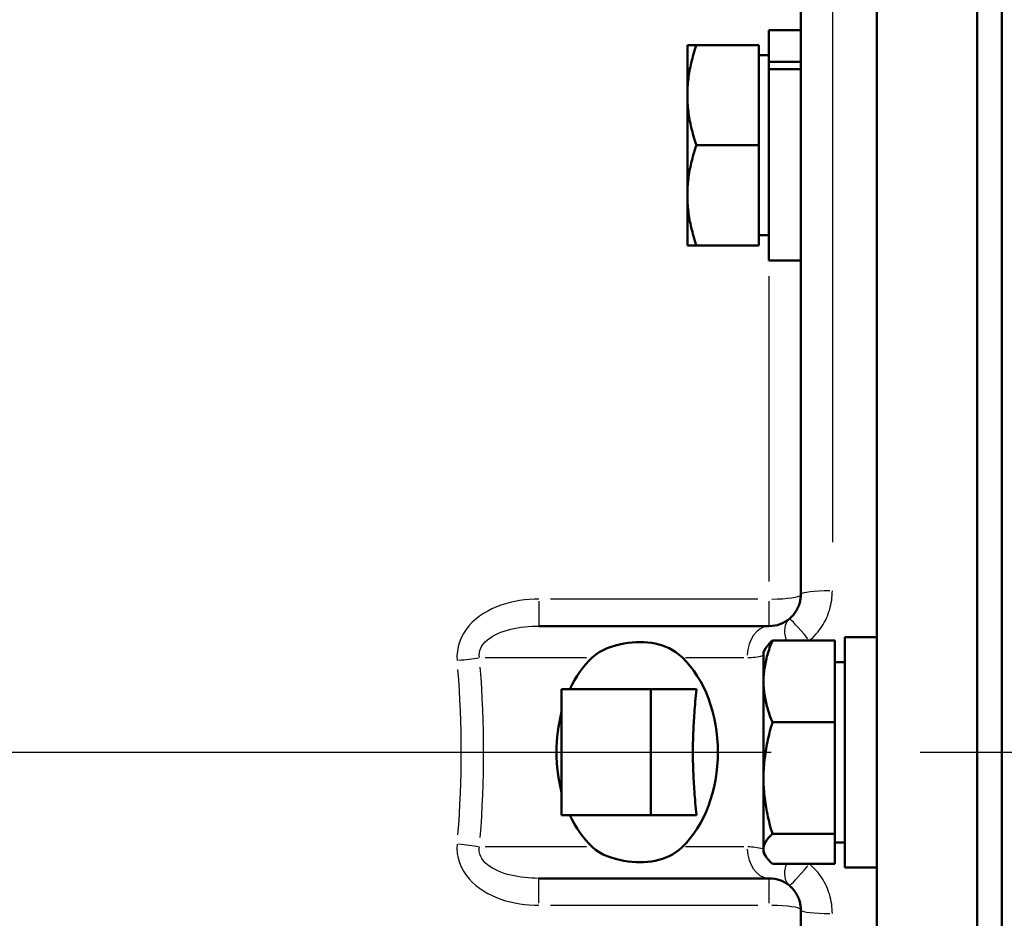
# Model space of a CAD drawing. Units: millimetres. Extents: x 0 to 5607, y 0 to 3960.
# Drawn here: x 3326 to 3389, y 1142 to 1199 of the extents above; entities that cross this region are included whole.
import ezdxf

# ---------------------------------------------------------------- set-up
doc = ezdxf.new("R2010")
doc.units = ezdxf.units.MM
doc.header["$LTSCALE"] = 6.666667
doc.linetypes.add('CHAIN', pattern=[0.7087, 0.4724, -0.0591, 0.1181, -0.0591])
for name, color, linetype, lineweight in [('Centerline (ANSI)', 7, 'Continuous', 25), ('Dimension (ANSI)', 7, 'Continuous', 20), ('Visible (ANSI)', 7, 'Continuous', 50), ('Visible Narrow (ANSI)', 7, 'Continuous', 25)]:
    doc.layers.add(name, color=color, linetype=linetype, lineweight=lineweight)
doc.styles.add('Dimension text', font='TAHOMA.TTF')
doc.dimstyles.new('Eclipse - mm [in]', dxfattribs={"dimscale": 6.666667, "dimtxt": 4, "dimasz": 5, "dimexe": 3.2, "dimexo": 1.6002, "dimgap": 0.8, "dimtad": 0, "dimtih": 1, "dimtoh": 1, "dimdec": 1, "dimrnd": 1e-08, "dimzin": 4, "dimdsep": 46, "dimtxsty": 'Dimension text', "dimcen": 0.09, "dimdle": 10, "dimclrd": 256, "dimclre": 256, "dimclrt": 256, "dimadec": 0, "dimazin": 1, "dimtfac": 1, "dimtdec": 1, "dimtofl": 0, "dimtmove": 0, "dimatfit": 3, "dimfxl": 1, "dimtolj": 1, "dimtzin": 4, "dimlwd": -1, "dimlwe": -1, "dimarcsym": 0})

# ---------------------------------------------------------------- blocks, each defined once
blk = doc.blocks.new('*D18')
at = {"layer": 'Defpoints', "color": 0}
for p in [(3120.414, 1152.685), (4094.497, 696.685), (4094.497, 494.099)]:
    blk.add_point(p, dxfattribs=at)
at = {"layer": 'Dimension (ANSI)'}
for p, q in [((3120.414, 1142.017), (3120.414, 472.766)), ((4094.497, 686.017), (4094.497, 472.766)), ((3153.747, 494.099), (3524.442, 494.099)), ((4061.163, 494.099), (3703.168, 494.099))]:
    blk.add_line(p, q, dxfattribs=at)
for points in [[(3153.747, 499.655), (3153.747, 488.544), (3120.414, 494.099)], [(4061.163, 499.655), (4061.163, 488.544), (4094.497, 494.099)]]:
    blk.add_solid(points, dxfattribs=at)
at = {"layer": 'Dimension (ANSI)', "insert": (3613.805, 494.099), "char_height": 26.66667, "attachment_point": 5, "style": 'Dimension text'}
blk.add_mtext('\\A1;974.1\\P [38.35 in]', dxfattribs=at)

msp = doc.modelspace()

# ---------------------------------------------------------------- linework, layer by layer
at = {"layer": 'Centerline (ANSI)', "linetype": 'CHAIN', "ltscale": 23.979681}
msp.add_line((3184.945, 1152.686), (4445.101, 1152.686), dxfattribs=at)
at = {"layer": 'Visible (ANSI)'}
for p, q in [((3380.472, 809.785), (3380.472, 1495.585)), ((3386.822, 809.785), (3386.822, 1495.585)), ((3388.397, 1298.492), (3388.397, 812.685)), ((3375.646, 1162.685), (3375.646, 1217.055)), ((3373.614, 1196.462), (3373.614, 1198.481)), ((3375.646, 1198.481), (3373.614, 1198.481)), ((3368.454, 1197.529), (3369.022, 1197.529)), ((3368.454, 1197.529), (3368.454, 1194.354)), ((3372.979, 1197.529), (3369.022, 1197.529)), ((3372.979, 1197.529), (3372.979, 1191.179)), ((3372.979, 1196.894), (3373.614, 1196.894)), ((3375.646, 1196.462), (3373.614, 1196.462)), ((3373.614, 1196.462), (3373.614, 1196.005)), ((3373.614, 1183.876), (3373.614, 1196.005)), ((3375.646, 1196.005), (3373.614, 1196.005)), ((3368.454, 1194.354), (3368.454, 1188.004)), ((3372.979, 1191.179), (3369.022, 1191.179)), ((3372.979, 1191.179), (3372.979, 1184.829)), ((3368.454, 1188.004), (3368.454, 1184.829)), ((3372.979, 1185.464), (3373.614, 1185.464)), ((3369.022, 1184.829), (3368.454, 1184.829)), ((3372.979, 1184.829), (3369.022, 1184.829)), ((3375.646, 1183.876), (3373.614, 1183.876)), ((3373.646, 1160.685), (3359.042, 1160.685)), ((3378.44, 1145.383), (3378.44, 1159.988)), ((3380.472, 1159.988), (3378.44, 1159.988)), ((3373.28, 1159.035), (3373.41, 1159.259)), ((3377.805, 1159.768), (3373.848, 1159.768)), ((3377.805, 1159.768), (3377.805, 1154.583)), ((3373.28, 1159.035), (3373.28, 1157.175)), ((3377.805, 1158.4), (3378.44, 1158.4)), ((3373.28, 1157.175), (3373.28, 1151.042)), ((3360.482, 1148.685), (3360.482, 1156.685)), ((3360.482, 1156.685), (3366.139, 1156.685)), ((3369.03, 1156.685), (3366.139, 1156.685)), ((3366.139, 1156.685), (3366.139, 1148.685)), ((3377.805, 1154.583), (3373.848, 1154.583)), ((3377.805, 1154.583), (3377.805, 1147.5)), ((3373.28, 1151.042), (3373.28, 1146.552)), ((3366.139, 1148.685), (3360.482, 1148.685)), ((3369.03, 1148.685), (3366.139, 1148.685)), ((3377.805, 1147.5), (3373.848, 1147.5)), ((3377.805, 1147.5), (3377.805, 1145.603)), ((3377.805, 1146.97), (3378.44, 1146.97)), ((3373.28, 1146.552), (3373.28, 1146.335)), ((3373.28, 1146.335), (3373.41, 1146.111)), ((3377.805, 1145.603), (3373.848, 1145.603)), ((3380.472, 1145.383), (3378.44, 1145.383)), ((3359.042, 1144.685), (3373.646, 1144.685)), ((3375.646, 1089.298), (3375.646, 1142.685))]:
    msp.add_line(p, q, dxfattribs=at)
at = {"layer": 'Visible (ANSI)', "flags": 128}
for points in [[(3369.022, 1197.529), (3368.974, 1197.383), (3368.928, 1197.239), (3368.885, 1197.096), (3368.844, 1196.956), (3368.805, 1196.817), (3368.769, 1196.68), (3368.735, 1196.544), (3368.702, 1196.41), (3368.672, 1196.277), (3368.644, 1196.145), (3368.618, 1196.014), (3368.594, 1195.883), (3368.571, 1195.754), (3368.551, 1195.625), (3368.533, 1195.497), (3368.516, 1195.369), (3368.502, 1195.242), (3368.489, 1195.115), (3368.479, 1194.988), (3368.47, 1194.862), (3368.463, 1194.735), (3368.458, 1194.608), (3368.455, 1194.481), (3368.454, 1194.354)], [(3368.454, 1194.354), (3368.455, 1194.227), (3368.458, 1194.1), (3368.463, 1193.973), (3368.47, 1193.846), (3368.479, 1193.719), (3368.489, 1193.593), (3368.502, 1193.466), (3368.516, 1193.338), (3368.533, 1193.211), (3368.551, 1193.083), (3368.571, 1192.954), (3368.594, 1192.824), (3368.618, 1192.694), (3368.644, 1192.563), (3368.672, 1192.431), (3368.702, 1192.298), (3368.735, 1192.163), (3368.769, 1192.027), (3368.805, 1191.89), (3368.844, 1191.752), (3368.885, 1191.611), (3368.928, 1191.469), (3368.974, 1191.325), (3369.022, 1191.179)], [(3369.022, 1191.179), (3368.974, 1191.033), (3368.928, 1190.889), (3368.885, 1190.746), (3368.844, 1190.606), (3368.805, 1190.467), (3368.769, 1190.33), (3368.735, 1190.194), (3368.702, 1190.06), (3368.672, 1189.927), (3368.644, 1189.795), (3368.618, 1189.664), (3368.594, 1189.533), (3368.571, 1189.404), (3368.551, 1189.275), (3368.533, 1189.147), (3368.516, 1189.019), (3368.502, 1188.892), (3368.489, 1188.765), (3368.479, 1188.638), (3368.47, 1188.512), (3368.463, 1188.385), (3368.458, 1188.258), (3368.455, 1188.131), (3368.454, 1188.004)], [(3368.454, 1188.004), (3368.455, 1187.877), (3368.458, 1187.75), (3368.463, 1187.623), (3368.47, 1187.496), (3368.479, 1187.369), (3368.489, 1187.243), (3368.502, 1187.116), (3368.516, 1186.988), (3368.533, 1186.861), (3368.551, 1186.733), (3368.571, 1186.604), (3368.594, 1186.474), (3368.618, 1186.344), (3368.644, 1186.213), (3368.672, 1186.081), (3368.702, 1185.948), (3368.735, 1185.813), (3368.769, 1185.677), (3368.805, 1185.54), (3368.844, 1185.402), (3368.885, 1185.261), (3368.928, 1185.119), (3368.974, 1184.975), (3369.022, 1184.829)], [(3375.646, 1162.685), (3375.645, 1162.612), (3375.641, 1162.539), (3375.634, 1162.467), (3375.625, 1162.394), (3375.613, 1162.322), (3375.598, 1162.25), (3375.581, 1162.179), (3375.561, 1162.109), (3375.539, 1162.039), (3375.514, 1161.97), (3375.486, 1161.902), (3375.456, 1161.835), (3375.424, 1161.769), (3375.389, 1161.705), (3375.352, 1161.642), (3375.312, 1161.58), (3375.271, 1161.519), (3375.227, 1161.46), (3375.181, 1161.403), (3375.132, 1161.347), (3375.082, 1161.293), (3375.03, 1161.241), (3374.976, 1161.191), (3374.92, 1161.143)], [(3362.408, 1158.685), (3362.628, 1158.869), (3362.871, 1159.028), (3363.123, 1159.163), (3363.37, 1159.274), (3363.623, 1159.368), (3363.886, 1159.45), (3364.156, 1159.519), (3364.427, 1159.574), (3364.695, 1159.616), (3364.958, 1159.645), (3365.212, 1159.661), (3365.454, 1159.667), (3365.691, 1159.661), (3365.931, 1159.645), (3366.173, 1159.616), (3366.411, 1159.574), (3366.645, 1159.519), (3366.871, 1159.45), (3367.09, 1159.368), (3367.298, 1159.274), (3367.502, 1159.163), (3367.714, 1159.028), (3367.927, 1158.869), (3368.135, 1158.685)], [(3373.848, 1159.768), (3373.8, 1159.648), (3373.754, 1159.531), (3373.711, 1159.415), (3373.67, 1159.3), (3373.631, 1159.187), (3373.595, 1159.075), (3373.561, 1158.964), (3373.528, 1158.854), (3373.498, 1158.745), (3373.47, 1158.637), (3373.444, 1158.53), (3373.42, 1158.424), (3373.397, 1158.318), (3373.377, 1158.213), (3373.359, 1158.109), (3373.342, 1158.004), (3373.328, 1157.9), (3373.315, 1157.797), (3373.305, 1157.693), (3373.296, 1157.59), (3373.289, 1157.486), (3373.284, 1157.383), (3373.281, 1157.279), (3373.28, 1157.175)], [(3373.41, 1159.259), (3373.422, 1159.279), (3373.434, 1159.299), (3373.447, 1159.32), (3373.46, 1159.34), (3373.474, 1159.36), (3373.489, 1159.381), (3373.504, 1159.401), (3373.519, 1159.422), (3373.536, 1159.442), (3373.552, 1159.463), (3373.57, 1159.484), (3373.587, 1159.505), (3373.606, 1159.526), (3373.625, 1159.548), (3373.644, 1159.569), (3373.664, 1159.59), (3373.685, 1159.612), (3373.707, 1159.634), (3373.729, 1159.656), (3373.751, 1159.678), (3373.774, 1159.7), (3373.798, 1159.722), (3373.823, 1159.745), (3373.848, 1159.768)], [(3373.28, 1157.175), (3373.281, 1157.071), (3373.284, 1156.968), (3373.289, 1156.864), (3373.296, 1156.761), (3373.305, 1156.657), (3373.315, 1156.554), (3373.328, 1156.45), (3373.342, 1156.346), (3373.359, 1156.242), (3373.377, 1156.137), (3373.397, 1156.032), (3373.42, 1155.926), (3373.444, 1155.82), (3373.47, 1155.713), (3373.498, 1155.605), (3373.528, 1155.496), (3373.561, 1155.387), (3373.595, 1155.276), (3373.631, 1155.164), (3373.67, 1155.051), (3373.711, 1154.936), (3373.754, 1154.82), (3373.8, 1154.702), (3373.848, 1154.583)], [(3368.802, 1152.685), (3368.802, 1152.84), (3368.804, 1152.993), (3368.806, 1153.146), (3368.808, 1153.298), (3368.812, 1153.449), (3368.816, 1153.601), (3368.821, 1153.753), (3368.827, 1153.906), (3368.833, 1154.059), (3368.841, 1154.214), (3368.849, 1154.37), (3368.857, 1154.528), (3368.867, 1154.689), (3368.877, 1154.851), (3368.889, 1155.017), (3368.9, 1155.185), (3368.913, 1155.357), (3368.927, 1155.532), (3368.942, 1155.712), (3368.957, 1155.896), (3368.974, 1156.085), (3368.991, 1156.279), (3369.01, 1156.479), (3369.03, 1156.685)], [(3373.848, 1154.583), (3373.8, 1154.42), (3373.754, 1154.259), (3373.711, 1154.101), (3373.67, 1153.944), (3373.631, 1153.789), (3373.595, 1153.636), (3373.561, 1153.485), (3373.528, 1153.335), (3373.498, 1153.186), (3373.47, 1153.039), (3373.444, 1152.893), (3373.42, 1152.748), (3373.397, 1152.603), (3373.377, 1152.46), (3373.359, 1152.317), (3373.342, 1152.174), (3373.328, 1152.032), (3373.315, 1151.891), (3373.305, 1151.749), (3373.296, 1151.608), (3373.289, 1151.467), (3373.284, 1151.325), (3373.281, 1151.184), (3373.28, 1151.042)], [(3369.03, 1148.685), (3369.01, 1148.891), (3368.991, 1149.091), (3368.974, 1149.285), (3368.957, 1149.474), (3368.942, 1149.658), (3368.927, 1149.838), (3368.913, 1150.013), (3368.9, 1150.185), (3368.889, 1150.354), (3368.877, 1150.519), (3368.867, 1150.682), (3368.857, 1150.842), (3368.849, 1151), (3368.841, 1151.156), (3368.833, 1151.311), (3368.827, 1151.465), (3368.821, 1151.617), (3368.816, 1151.769), (3368.812, 1151.921), (3368.808, 1152.073), (3368.806, 1152.225), (3368.804, 1152.377), (3368.802, 1152.53), (3368.802, 1152.685)], [(3373.28, 1151.042), (3373.281, 1150.9), (3373.284, 1150.758), (3373.289, 1150.617), (3373.296, 1150.475), (3373.305, 1150.334), (3373.315, 1150.193), (3373.328, 1150.051), (3373.342, 1149.909), (3373.359, 1149.767), (3373.377, 1149.624), (3373.397, 1149.48), (3373.42, 1149.336), (3373.444, 1149.19), (3373.47, 1149.044), (3373.498, 1148.897), (3373.528, 1148.748), (3373.561, 1148.598), (3373.595, 1148.447), (3373.631, 1148.294), (3373.67, 1148.139), (3373.711, 1147.983), (3373.754, 1147.824), (3373.8, 1147.663), (3373.848, 1147.5)], [(3373.848, 1147.5), (3373.8, 1147.457), (3373.754, 1147.414), (3373.711, 1147.371), (3373.67, 1147.329), (3373.631, 1147.288), (3373.595, 1147.247), (3373.561, 1147.206), (3373.528, 1147.166), (3373.498, 1147.126), (3373.47, 1147.087), (3373.444, 1147.048), (3373.42, 1147.009), (3373.397, 1146.97), (3373.377, 1146.931), (3373.359, 1146.893), (3373.342, 1146.855), (3373.328, 1146.817), (3373.315, 1146.779), (3373.305, 1146.741), (3373.296, 1146.703), (3373.289, 1146.665), (3373.284, 1146.627), (3373.281, 1146.59), (3373.28, 1146.552)], [(3368.135, 1146.685), (3367.927, 1146.502), (3367.714, 1146.342), (3367.502, 1146.207), (3367.298, 1146.096), (3367.09, 1146.002), (3366.871, 1145.92), (3366.645, 1145.851), (3366.411, 1145.796), (3366.173, 1145.754), (3365.931, 1145.726), (3365.691, 1145.709), (3365.454, 1145.704), (3365.212, 1145.709), (3364.958, 1145.726), (3364.695, 1145.754), (3364.427, 1145.796), (3364.156, 1145.851), (3363.886, 1145.92), (3363.623, 1146.002), (3363.37, 1146.096), (3363.123, 1146.207), (3362.871, 1146.342), (3362.628, 1146.502), (3362.408, 1146.685)], [(3373.28, 1146.552), (3373.281, 1146.513), (3373.284, 1146.476), (3373.289, 1146.438), (3373.296, 1146.4), (3373.305, 1146.362), (3373.315, 1146.324), (3373.328, 1146.286), (3373.342, 1146.248), (3373.359, 1146.21), (3373.377, 1146.172), (3373.397, 1146.133), (3373.42, 1146.094), (3373.444, 1146.055), (3373.47, 1146.016), (3373.498, 1145.977), (3373.528, 1145.937), (3373.561, 1145.897), (3373.595, 1145.856), (3373.631, 1145.815), (3373.67, 1145.774), (3373.711, 1145.732), (3373.754, 1145.689), (3373.8, 1145.646), (3373.848, 1145.603)], [(3374.92, 1144.227), (3374.976, 1144.179), (3375.03, 1144.129), (3375.081, 1144.078), (3375.131, 1144.024), (3375.179, 1143.969), (3375.225, 1143.912), (3375.269, 1143.853), (3375.311, 1143.792), (3375.351, 1143.73), (3375.388, 1143.667), (3375.423, 1143.602), (3375.456, 1143.536), (3375.486, 1143.469), (3375.513, 1143.402), (3375.538, 1143.333), (3375.56, 1143.263), (3375.58, 1143.192), (3375.598, 1143.121), (3375.612, 1143.049), (3375.624, 1142.977), (3375.634, 1142.904), (3375.64, 1142.831), (3375.645, 1142.758), (3375.646, 1142.685)]]:
    msp.add_lwpolyline(points, dxfattribs=at)
at = {"layer": 'Visible (ANSI)'}
for centre, start, end in [((3373.646, 1162.685), 270, 309.56497), ((3373.646, 1142.685), 50.43503, 90)]:
    msp.add_arc(centre, 2, start, end, dxfattribs=at)
for major_axis, start_param, end_param in [((0, 7.239), 0.593758, 0.985361), ((0, -7.239), 0.593758, 2.547834), ((0, 7.239), 1.210225, 1.931367), ((0, 7.239), 2.156232, 2.547834)]:
    msp.add_ellipse((3365.271, 1152.685), major_axis=major_axis, ratio=0.707107, start_param=start_param, end_param=end_param, dxfattribs=at)
at = {"layer": 'Visible Narrow (ANSI)'}
for p, q in [((3377.646, 1214.915), (3377.646, 1165.996)), ((3373.646, 1163.516), (3373.646, 1182.868)), ((3372.916, 1162.394), (3359.773, 1162.394)), ((3359.042, 1162.254), (3359.042, 1160.69)), ((3373.646, 1160.69), (3373.646, 1162.254)), ((3355.626, 1158.685), (3362.051, 1158.685)), ((3368.34, 1158.685), (3372.027, 1158.685)), ((3362.051, 1146.685), (3355.626, 1146.685)), ((3372.027, 1146.685), (3368.34, 1146.685)), ((3359.042, 1143.116), (3359.042, 1144.68)), ((3373.646, 1143.116), (3373.646, 1144.68)), ((3359.773, 1142.976), (3372.916, 1142.976))]:
    msp.add_line(p, q, dxfattribs=at)
at = {"layer": 'Visible Narrow (ANSI)', "flags": 128}
for points in [[(3359.042, 1162.394), (3358.736, 1162.388), (3358.43, 1162.371), (3358.124, 1162.341), (3357.82, 1162.3), (3357.518, 1162.246), (3357.22, 1162.179), (3356.924, 1162.099), (3356.633, 1162.005), (3356.347, 1161.897), (3356.066, 1161.774), (3355.794, 1161.635), (3355.531, 1161.482), (3355.279, 1161.312), (3355.04, 1161.126), (3354.816, 1160.924), (3354.608, 1160.704), (3354.422, 1160.467), (3354.258, 1160.214), (3354.12, 1159.949), (3354.007, 1159.673), (3353.923, 1159.389), (3353.869, 1159.099), (3353.845, 1158.805), (3353.855, 1158.51)], [(3376.199, 1159.768), (3376.31, 1159.866), (3376.418, 1159.968), (3376.522, 1160.074), (3376.622, 1160.185), (3376.718, 1160.298), (3376.81, 1160.416), (3376.898, 1160.536), (3376.981, 1160.66), (3377.06, 1160.787), (3377.134, 1160.916), (3377.203, 1161.048), (3377.268, 1161.183), (3377.328, 1161.32), (3377.383, 1161.458), (3377.432, 1161.599), (3377.477, 1161.742), (3377.516, 1161.886), (3377.55, 1162.031), (3377.579, 1162.178), (3377.603, 1162.325), (3377.622, 1162.473), (3377.635, 1162.622), (3377.643, 1162.77), (3377.646, 1162.919)], [(3355.269, 1158.685), (3355.255, 1158.837), (3355.265, 1158.988), (3355.299, 1159.138), (3355.354, 1159.284), (3355.431, 1159.426), (3355.527, 1159.563), (3355.643, 1159.693), (3355.775, 1159.815), (3355.924, 1159.928), (3356.086, 1160.032), (3356.259, 1160.128), (3356.442, 1160.215), (3356.633, 1160.295), (3356.833, 1160.366), (3357.039, 1160.429), (3357.25, 1160.485), (3357.465, 1160.533), (3357.683, 1160.575), (3357.905, 1160.609), (3358.129, 1160.637), (3358.355, 1160.658), (3358.584, 1160.673), (3358.813, 1160.682), (3359.042, 1160.685)], [(3353.855, 1146.86), (3353.844, 1146.563), (3353.865, 1146.265), (3353.918, 1145.972), (3354.002, 1145.687), (3354.116, 1145.411), (3354.257, 1145.148), (3354.422, 1144.898), (3354.61, 1144.664), (3354.818, 1144.445), (3355.043, 1144.242), (3355.283, 1144.056), (3355.535, 1143.886), (3355.797, 1143.733), (3356.069, 1143.595), (3356.348, 1143.472), (3356.635, 1143.364), (3356.926, 1143.271), (3357.221, 1143.191), (3357.519, 1143.124), (3357.821, 1143.07), (3358.125, 1143.029), (3358.43, 1142.999), (3358.736, 1142.982), (3359.042, 1142.976)], [(3359.042, 1144.685), (3358.813, 1144.688), (3358.584, 1144.697), (3358.356, 1144.712), (3358.13, 1144.733), (3357.906, 1144.761), (3357.685, 1144.795), (3357.466, 1144.837), (3357.251, 1144.885), (3357.04, 1144.94), (3356.835, 1145.004), (3356.636, 1145.075), (3356.444, 1145.154), (3356.261, 1145.241), (3356.088, 1145.337), (3355.925, 1145.441), (3355.777, 1145.554), (3355.643, 1145.675), (3355.526, 1145.803), (3355.428, 1145.939), (3355.35, 1146.081), (3355.295, 1146.228), (3355.263, 1146.379), (3355.254, 1146.532), (3355.269, 1146.685)], [(3377.646, 1142.451), (3377.643, 1142.6), (3377.635, 1142.749), (3377.622, 1142.898), (3377.603, 1143.046), (3377.579, 1143.194), (3377.55, 1143.341), (3377.515, 1143.487), (3377.476, 1143.632), (3377.431, 1143.774), (3377.381, 1143.915), (3377.327, 1144.053), (3377.267, 1144.19), (3377.202, 1144.324), (3377.132, 1144.457), (3377.058, 1144.586), (3376.979, 1144.713), (3376.895, 1144.837), (3376.808, 1144.957), (3376.716, 1145.074), (3376.62, 1145.188), (3376.521, 1145.297), (3376.417, 1145.403), (3376.31, 1145.505), (3376.198, 1145.603)]]:
    msp.add_lwpolyline(points, dxfattribs=at)
at = {"layer": 'Visible Narrow (ANSI)'}
for centre, radius, start, end in [((3372.232, 1162.685), 4, 270.75999, 284.43974), ((3286.857, 1152.685), 68.675, 355.48901, 4.51099), ((3372.232, 1142.685), 4, 75.56026, 89.24001)]:
    msp.add_arc(centre, radius, start, end, dxfattribs=at)
for centre, major_axis, ratio, start_param, end_param in [((3373.646, 1162.685), (2, 0), 0.145613, 4.790929, 6.204645), ((3377.646, 1162.685), (-2, 0), 0.11713, 4.790929, 6.204645), ((3376.194, 1159.602), (-1.274, 1.542), 0.610542, 0.050362, 0.956884), ((3376.194, 1159.602), (-1.274, 1.542), 0.051702, 4.852831, 6.207903), ((3373.646, 1158.685), (0, 2), 0.707107, 0.07854, 1.492257), ((3353.855, 1158.685), (1.992, 0.175), 0.087036, 4.744216, 5.45451), ((3285.442, 1152.685), (68.675, 0), 0.970877, 6.204454, 6.361917), ((3353.855, 1146.685), (1.992, -0.175), 0.087036, 0.828676, 1.538969), ((3373.646, 1146.685), (0, -2), 0.707107, 4.790929, 6.204645), ((3376.194, 1145.769), (-1.274, -1.542), 0.610542, 5.326301, 6.232823), ((3376.194, 1145.769), (-1.274, -1.542), 0.051702, 0.075282, 1.430355), ((3373.646, 1142.685), (2, 0), 0.145613, 0.07854, 1.492257), ((3377.646, 1142.685), (-2, 0), 0.11713, 0.07854, 1.492257)]:
    msp.add_ellipse(centre, major_axis=major_axis, ratio=ratio, start_param=start_param, end_param=end_param, dxfattribs=at)

# ---------------------------------------------------------------- dimensions: what is measured, and where the dimension line sits
at = {"layer": 'Dimension (ANSI)'}
dim = msp.add_linear_dim(base=(4094.497, 494.099), p1=(3120.414, 1152.685), p2=(4094.497, 696.685), angle=180, dimstyle='Eclipse - mm [in]', override={"dimtih": 0, "dimtoh": 0, "dimdec": 1, "dimpost": '\\X', "dimtp": 0, "dimtm": 0, "dimtdec": 1, "dimatfit": 2}, dxfattribs=at)
dim.commit()
dim.dimension.update_dxf_attribs({"geometry": '*D18', "text_midpoint": (3613.805, 494.099), "dimtype": 160})

doc.saveas('drawing.dxf')
